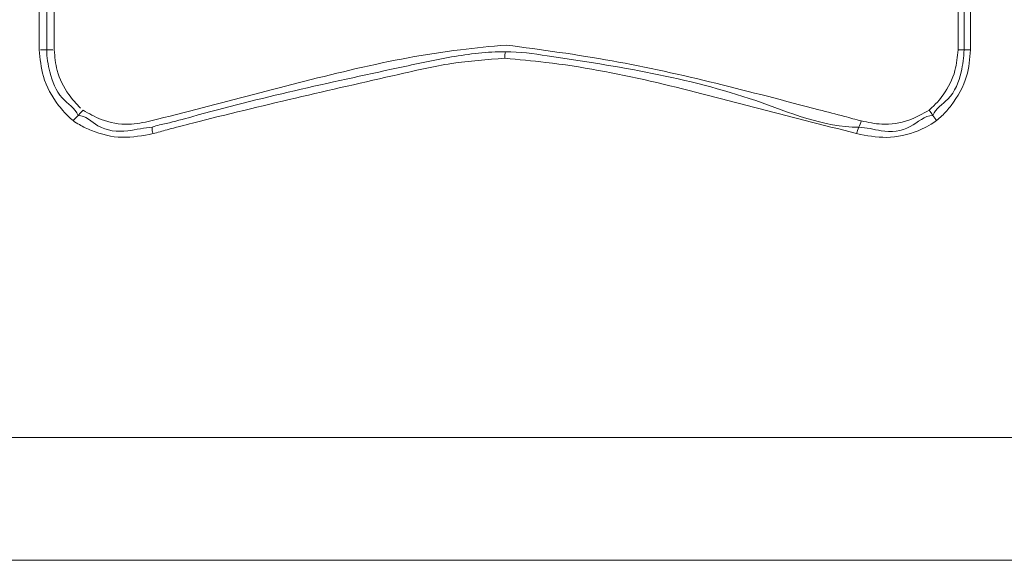
# Model space of a CAD drawing. Extents: x 261.2 to 350.8, y 356 to 437.
# Drawn here: x 325.3 to 326.4, y 399.4 to 400 of the extents above; entities that cross this region are included whole.
import ezdxf

# ---------------------------------------------------------------- set-up
doc = ezdxf.new("R2010")
doc.units = 0
doc.header["$MEASUREMENT"] = 0

# ---------------------------------------------------------------- blocks, each defined once
blk = doc.blocks.new('block 4901')
at = {"color": 7, "lineweight": 5, "true_color": 0xffffff}
blk.add_lwpolyline([(325.087, 399.5103), (326.8581, 399.5103)], dxfattribs=at)
blk = doc.blocks.new('block 4927')
at = {"color": 7, "lineweight": 5, "true_color": 0xffffff}
blk.add_lwpolyline([(325.3644, 399.9205), (325.3623, 400.4059)], dxfattribs=at)
blk = doc.blocks.new('block 4928')
at = {"color": 7, "lineweight": 5, "true_color": 0xffffff}
blk.add_open_spline([(325.4003, 399.8456), (325.393, 399.8521), (325.3888, 399.8568), (325.385, 399.8618), (325.3779, 399.871), (325.372, 399.8814), (325.3688, 399.8925), (325.3662, 399.9015), (325.3653, 399.911), (325.3644, 399.9206)], degree=3, knots=[0, 0, 0, 0, 1, 1, 1, 2, 2, 2, 3, 3, 3, 3], dxfattribs=at)
blk = doc.blocks.new('block 4929')
at = {"color": 7, "lineweight": 5, "true_color": 0xffffff}
blk.add_open_spline([(325.485, 399.8319), (325.474, 399.8298), (325.4631, 399.8277), (325.4521, 399.828), (325.4411, 399.8283), (325.4301, 399.831), (325.4197, 399.8351), (325.4153, 399.8369), (325.411, 399.8389), (325.4069, 399.8414), (325.4046, 399.8427), (325.4025, 399.8442), (325.4003, 399.8456)], degree=3, knots=[0, 0, 0, 0, 1, 1, 1, 2, 2, 2, 3, 3, 3, 4, 4, 4, 4], dxfattribs=at)
blk = doc.blocks.new('block 4930')
at = {"color": 7, "lineweight": 5, "true_color": 0xffffff}
blk.add_open_spline([(325.8574, 399.9116), (325.8385, 399.9102), (325.8196, 399.9088), (325.801, 399.906), (325.7822, 399.9032), (325.7637, 399.8989), (325.7451, 399.8946), (325.6721, 399.8779), (325.5992, 399.8615), (325.5268, 399.843), (325.5178, 399.8406), (325.5087, 399.8383), (325.4997, 399.8359), (325.4948, 399.8346), (325.4899, 399.8332), (325.485, 399.8319)], degree=3, knots=[0, 0, 0, 0, 1, 1, 1, 2, 2, 2, 3, 3, 3, 4, 4, 4, 5, 5, 5, 5], dxfattribs=at)
blk = doc.blocks.new('block 4931')
at = {"color": 7, "lineweight": 5, "true_color": 0xffffff}
blk.add_open_spline([(326.2298, 399.8319), (326.1935, 399.8412), (326.1571, 399.8505), (326.1207, 399.86), (326.0479, 399.8789), (325.9751, 399.8985), (325.9007, 399.9073), (325.8863, 399.909), (325.8719, 399.9103), (325.8574, 399.9116)], degree=3, knots=[0, 0, 0, 0, 1, 1, 1, 2, 2, 2, 3, 3, 3, 3], dxfattribs=at)
blk = doc.blocks.new('block 4932')
at = {"color": 7, "lineweight": 5, "true_color": 0xffffff}
blk.add_open_spline([(326.3145, 399.8456), (326.3064, 399.8402), (326.3007, 399.8374), (326.2949, 399.835), (326.2842, 399.8308), (326.2728, 399.8281), (326.2614, 399.8279), (326.2508, 399.8278), (326.2403, 399.8298), (326.2298, 399.8319)], degree=3, knots=[0, 0, 0, 0, 1, 1, 1, 2, 2, 2, 3, 3, 3, 3], dxfattribs=at)
blk = doc.blocks.new('block 4933')
at = {"color": 7, "lineweight": 5, "true_color": 0xffffff}
blk.add_open_spline([(326.3504, 399.9206), (326.3496, 399.9111), (326.3487, 399.9016), (326.3461, 399.8926), (326.3429, 399.8815), (326.337, 399.8711), (326.3299, 399.8618), (326.3268, 399.8578), (326.3236, 399.8541), (326.32, 399.8506), (326.3182, 399.8489), (326.3164, 399.8473), (326.3145, 399.8456)], degree=3, knots=[0, 0, 0, 0, 1, 1, 1, 2, 2, 2, 3, 3, 3, 4, 4, 4, 4], dxfattribs=at)
blk = doc.blocks.new('block 4934')
at = {"color": 7, "lineweight": 5, "true_color": 0xffffff}
blk.add_lwpolyline([(326.3525, 400.4059), (326.3504, 399.9205)], dxfattribs=at)
blk = doc.blocks.new('block 4941')
at = {"color": 7, "lineweight": 5, "true_color": 0xffffff}
blk.add_lwpolyline([(326.8581, 399.3803), (325.1081, 399.3803)], dxfattribs=at)
blk = doc.blocks.new('block 4943')
at = {"color": 7, "lineweight": 5, "true_color": 0xffffff}
blk.add_open_spline([(325.8581, 399.9186), (325.8574, 399.9164), (325.8572, 399.914), (325.8574, 399.9116)], degree=3, dxfattribs=at)
blk = doc.blocks.new('block 4944')
at = {"color": 7, "lineweight": 5, "true_color": 0xffffff}
blk.add_open_spline([(325.8581, 399.9186), (325.873, 399.9186), (325.8877, 399.9164), (325.9023, 399.9142), (325.9767, 399.9031), (326.0507, 399.8916), (326.1229, 399.8668), (326.1589, 399.8543), (326.1945, 399.8386), (326.2322, 399.8386)], degree=3, knots=[0, 0, 0, 0, 1, 1, 1, 2, 2, 2, 3, 3, 3, 3], dxfattribs=at)
blk = doc.blocks.new('block 4945')
at = {"color": 7, "lineweight": 5, "true_color": 0xffffff}
blk.add_open_spline([(326.2322, 399.8386), (326.2312, 399.8365), (326.2304, 399.8342), (326.2298, 399.8319)], degree=3, dxfattribs=at)
blk = doc.blocks.new('block 4946')
at = {"color": 7, "lineweight": 5, "true_color": 0xffffff}
blk.add_open_spline([(326.3106, 399.8511), (326.3138, 399.8465), (326.3142, 399.8461), (326.3145, 399.8456)], degree=3, dxfattribs=at)
blk = doc.blocks.new('block 4947')
at = {"color": 7, "lineweight": 5, "true_color": 0xffffff}
blk.add_open_spline([(326.3106, 399.8511), (326.3133, 399.8585), (326.3208, 399.8628), (326.3264, 399.8685), (326.334, 399.8762), (326.3381, 399.8866), (326.3404, 399.8971), (326.3422, 399.9049), (326.343, 399.9127), (326.3437, 399.9206)], degree=3, knots=[0, 0, 0, 0, 1, 1, 1, 2, 2, 2, 3, 3, 3, 3], dxfattribs=at)
blk = doc.blocks.new('block 4948')
at = {"color": 7, "lineweight": 5, "true_color": 0xffffff}
blk.add_open_spline([(326.3437, 399.9206), (326.3487, 399.9205), (326.3495, 399.9205), (326.3504, 399.9205)], degree=3, dxfattribs=at)
blk = doc.blocks.new('block 4949')
at = {"color": 7, "lineweight": 5, "true_color": 0xffffff}
blk.add_open_spline([(326.2322, 399.8386), (326.2402, 399.8386), (326.2478, 399.836), (326.2558, 399.8349), (326.2662, 399.8333), (326.2772, 399.8343), (326.2866, 399.8394), (326.2947, 399.8437), (326.3017, 399.8511), (326.3106, 399.8511)], degree=3, knots=[0, 0, 0, 0, 1, 1, 1, 2, 2, 2, 3, 3, 3, 3], dxfattribs=at)
blk = doc.blocks.new('block 4952')
at = {"color": 7, "lineweight": 5, "true_color": 0xffffff}
blk.add_lwpolyline([(326.3437, 399.9206), (326.3458, 400.4059)], dxfattribs=at)
blk = doc.blocks.new('block 4968')
at = {"color": 7, "lineweight": 5, "true_color": 0xffffff}
blk.add_open_spline([(325.4839, 399.8386), (325.4837, 399.8363), (325.4841, 399.834), (325.485, 399.8319)], degree=3, dxfattribs=at)
blk = doc.blocks.new('block 4969')
at = {"color": 7, "lineweight": 5, "true_color": 0xffffff}
blk.add_open_spline([(325.4839, 399.8386), (325.4896, 399.8409), (325.4942, 399.8417), (325.4988, 399.8426), (325.5079, 399.8446), (325.5169, 399.8472), (325.5259, 399.8497), (325.5981, 399.8701), (325.6712, 399.8856), (325.7444, 399.9015), (325.7632, 399.9056), (325.782, 399.9097), (325.8009, 399.913), (325.8198, 399.9162), (325.8388, 399.9186), (325.8581, 399.9186)], degree=3, knots=[0, 0, 0, 0, 1, 1, 1, 2, 2, 2, 3, 3, 3, 4, 4, 4, 5, 5, 5, 5], dxfattribs=at)
blk = doc.blocks.new('block 4981')
at = {"color": 7, "lineweight": 5, "true_color": 0xffffff}
blk.add_open_spline([(325.8587, 399.9256), (325.8962, 399.9206), (325.9337, 399.9156), (325.9709, 399.9089), (326.0446, 399.8957), (326.1172, 399.876), (326.1898, 399.8572), (326.1989, 399.8548), (326.2079, 399.8525), (326.217, 399.8501), (326.2229, 399.8485), (326.2288, 399.8469), (326.2346, 399.8453)], degree=3, knots=[0, 0, 0, 0, 1, 1, 1, 2, 2, 2, 3, 3, 3, 4, 4, 4, 4], dxfattribs=at)
blk = doc.blocks.new('block 4982')
at = {"color": 7, "lineweight": 5, "true_color": 0xffffff}
blk.add_open_spline([(326.2322, 399.8386), (326.2333, 399.8408), (326.2341, 399.843), (326.2346, 399.8453)], degree=3, dxfattribs=at)
blk = doc.blocks.new('block 4992')
at = {"color": 7, "lineweight": 5, "true_color": 0xffffff}
blk.add_open_spline([(325.4827, 399.8453), (325.5189, 399.8546), (325.555, 399.8638), (325.5912, 399.8733), (325.6635, 399.8921), (325.7361, 399.9116), (325.8103, 399.9207), (325.8264, 399.9227), (325.8425, 399.9241), (325.8587, 399.9256)], degree=3, knots=[0, 0, 0, 0, 1, 1, 1, 2, 2, 2, 3, 3, 3, 3], dxfattribs=at)
blk = doc.blocks.new('block 4993')
at = {"color": 7, "lineweight": 5, "true_color": 0xffffff}
blk.add_open_spline([(325.4108, 399.8567), (325.4171, 399.8531), (325.4233, 399.8495), (325.4301, 399.8469), (325.4393, 399.8433), (325.4493, 399.8415), (325.4592, 399.8418), (325.4671, 399.8421), (325.4749, 399.8437), (325.4827, 399.8453)], degree=3, knots=[0, 0, 0, 0, 1, 1, 1, 2, 2, 2, 3, 3, 3, 3], dxfattribs=at)
blk = doc.blocks.new('block 4994')
at = {"color": 7, "lineweight": 5, "true_color": 0xffffff}
blk.add_open_spline([(325.3803, 399.9206), (325.3809, 399.9132), (325.3816, 399.9058), (325.3834, 399.8987), (325.3859, 399.8896), (325.3903, 399.881), (325.3958, 399.8733), (325.3995, 399.8681), (325.4036, 399.8633), (325.4082, 399.859)], degree=3, knots=[0, 0, 0, 0, 1, 1, 1, 2, 2, 2, 3, 3, 3, 3], dxfattribs=at)
blk = doc.blocks.new('block 4995')
at = {"color": 7, "lineweight": 5, "true_color": 0xffffff}
blk.add_lwpolyline([(325.3782, 400.406), (325.3803, 399.9206)], dxfattribs=at)
blk = doc.blocks.new('block 5005')
at = {"color": 7, "lineweight": 5, "true_color": 0xffffff}
blk.add_lwpolyline([(326.3371, 399.9206), (326.3392, 400.406)], dxfattribs=at)
blk = doc.blocks.new('block 5006')
at = {"color": 7, "lineweight": 5, "true_color": 0xffffff}
blk.add_open_spline([(326.3066, 399.8567), (326.3136, 399.863), (326.3178, 399.8679), (326.3215, 399.8731), (326.327, 399.8809), (326.3315, 399.8895), (326.3339, 399.8987), (326.3358, 399.9058), (326.3365, 399.9132), (326.3371, 399.9206)], degree=3, knots=[0, 0, 0, 0, 1, 1, 1, 2, 2, 2, 3, 3, 3, 3], dxfattribs=at)
blk = doc.blocks.new('block 5007')
at = {"color": 7, "lineweight": 5, "true_color": 0xffffff}
blk.add_open_spline([(326.2346, 399.8453), (326.2419, 399.8438), (326.2491, 399.8423), (326.2564, 399.8419), (326.266, 399.8414), (326.2759, 399.8428), (326.2849, 399.8461), (326.2925, 399.8488), (326.2996, 399.8527), (326.3066, 399.8567)], degree=3, knots=[0, 0, 0, 0, 1, 1, 1, 2, 2, 2, 3, 3, 3, 3], dxfattribs=at)
blk = doc.blocks.new('block 5008')
at = {"color": 7, "lineweight": 5, "true_color": 0xffffff}
blk.add_open_spline([(326.3437, 399.9206), (326.3388, 399.9206), (326.338, 399.9206), (326.3371, 399.9206)], degree=3, dxfattribs=at)
blk = doc.blocks.new('block 5009')
at = {"color": 7, "lineweight": 5, "true_color": 0xffffff}
blk.add_open_spline([(326.3106, 399.8511), (326.3072, 399.8559), (326.3069, 399.8563), (326.3066, 399.8567)], degree=3, dxfattribs=at)
blk = doc.blocks.new('block 5048')
at = {"color": 7, "lineweight": 5, "true_color": 0xffffff}
blk.add_open_spline([(325.4055, 399.8512), (325.4009, 399.8464), (325.4006, 399.846), (325.4003, 399.8456)], degree=3, dxfattribs=at)
blk = doc.blocks.new('block 5049')
at = {"color": 7, "lineweight": 5, "true_color": 0xffffff}
blk.add_open_spline([(325.4055, 399.8511), (325.4135, 399.8511), (325.4196, 399.8445), (325.4266, 399.8403), (325.436, 399.8347), (325.447, 399.8335), (325.4581, 399.8348), (325.4671, 399.8359), (325.4763, 399.8386), (325.4839, 399.8386)], degree=3, knots=[0, 0, 0, 0, 1, 1, 1, 2, 2, 2, 3, 3, 3, 3], dxfattribs=at)
blk = doc.blocks.new('block 5051')
at = {"color": 7, "lineweight": 5, "true_color": 0xffffff}
blk.add_open_spline([(325.3724, 399.9206), (325.3669, 399.9205), (325.3664, 399.9205), (325.3659, 399.9205)], degree=3, dxfattribs=at)
blk = doc.blocks.new('block 5052')
at = {"color": 7, "lineweight": 5, "true_color": 0xffffff}
blk.add_open_spline([(325.3724, 399.9206), (325.3724, 399.9127), (325.3737, 399.9049), (325.3756, 399.8972), (325.3782, 399.8872), (325.3818, 399.8773), (325.3888, 399.8697), (325.3946, 399.8635), (325.4027, 399.8588), (325.4055, 399.8512)], degree=3, knots=[0, 0, 0, 0, 1, 1, 1, 2, 2, 2, 3, 3, 3, 3], dxfattribs=at)
blk = doc.blocks.new('block 5055')
at = {"color": 7, "lineweight": 5, "true_color": 0xffffff}
blk.add_lwpolyline([(325.3703, 400.4059), (325.3724, 399.9206)], dxfattribs=at)
blk = doc.blocks.new('block 5058')
at = {"color": 7, "lineweight": 5, "true_color": 0xffffff}
blk.add_open_spline([(325.4055, 399.8511), (325.4102, 399.8559), (325.4105, 399.8563), (325.4108, 399.8567)], degree=3, dxfattribs=at)
blk = doc.blocks.new('block 5059')
at = {"color": 7, "lineweight": 5, "true_color": 0xffffff}
blk.add_open_spline([(325.3724, 399.9205), (325.3778, 399.9206), (325.3783, 399.9206), (325.3788, 399.9206)], degree=3, dxfattribs=at)

msp = doc.modelspace()

# ---------------------------------------------------------------- block references
for name in ['block 4927', 'block 5055', 'block 4995', 'block 5005', 'block 4952', 'block 4934', 'block 4928', 'block 5051', 'block 5052', 'block 5059', 'block 4994', 'block 4992', 'block 4969', 'block 4943', 'block 4944', 'block 4981', 'block 5006', 'block 4947', 'block 4933', 'block 5008', 'block 4948', 'block 4930', 'block 4931', 'block 5058', 'block 4993', 'block 5007', 'block 5009', 'block 5048', 'block 4929', 'block 5049', 'block 4932', 'block 4949', 'block 4982', 'block 4946', 'block 4968', 'block 4945', 'block 4901', 'block 4941']:
    msp.add_blockref(name, (0, 0))

doc.saveas('drawing.dxf')
